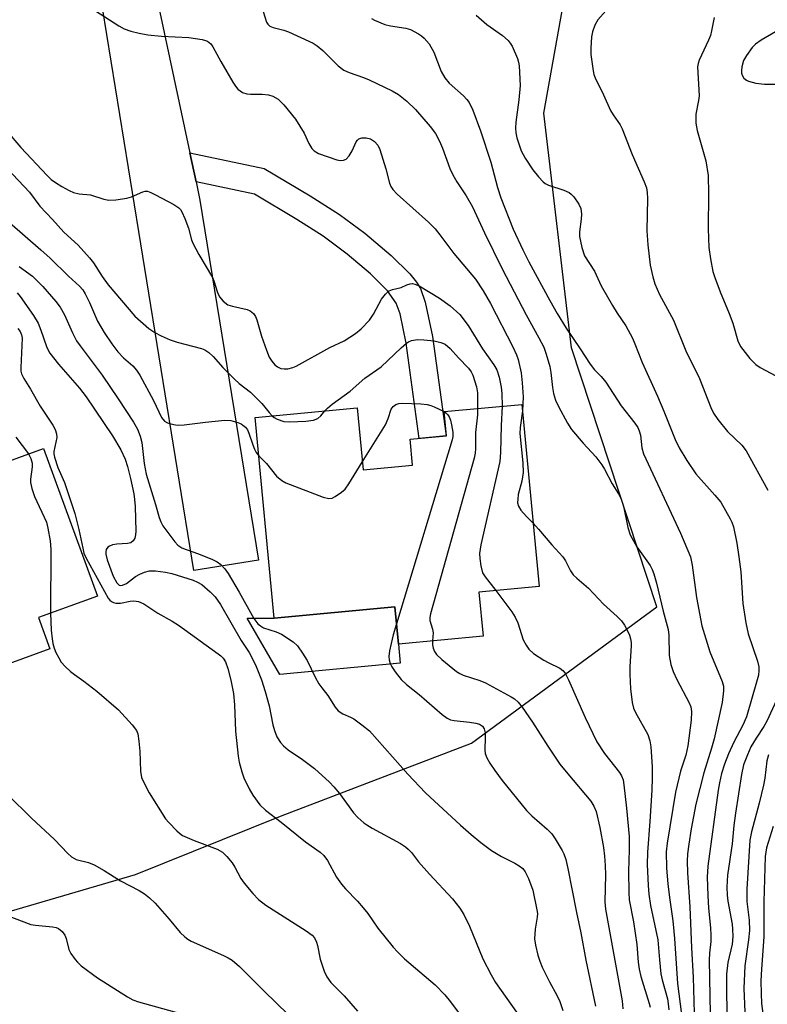
# Model space of a CAD drawing. Units: inches. Extents: x 1261761 to 1267761, y 485454 to 489455.
# Drawn here: x 1264020 to 1264194, y 488709 to 488938 of the extents above; entities that cross this region are included whole.
import ezdxf

# ---------------------------------------------------------------- set-up
doc = ezdxf.new("R2010")
doc.units = ezdxf.units.IN
doc.header["$MEASUREMENT"] = 0
for name, color, linetype in [('BLDG-Footprint', 5, 'Continuous'), ('CULTRL-Pad', 6, 'Continuous'), ('NTRL-Trees', 3, 'Continuous'), ('TRANS-Driveway', 251, 'Continuous'), ('TRANS-Non Street Sidewalk', 7, 'Continuous'), ('Undefined', 1, 'Continuous')]:
    doc.layers.add(name, color=color, linetype=linetype)

msp = doc.modelspace()

# ---------------------------------------------------------------- linework, layer by layer
at = {"layer": 'BLDG-Footprint'}
for points, elevation in [([(1264136.71, 488848.46), (1264140.69, 488806.2), (1264126.73, 488804.89), (1264127.7, 488794.69), (1264108.09, 488792.84), (1264107.28, 488801.5), (1264079.28, 488798.86), (1264074.89, 488845.44), (1264098.51, 488847.67), (1264099.87, 488833.25), (1264111.36, 488834.33), (1264110.79, 488840.38), (1264119.19, 488841.18), (1264118.66, 488846.77)], 202.82), ([(1264025.77, 488838.25), (1264038.28, 488804), (1264024.59, 488799), (1264027.24, 488791.77), (1264000.34, 488781.94), (1263996.63, 488792.12), (1263961.78, 488779.38), (1263953.86, 488801.04), (1263975.77, 488809.05), (1263973.3, 488815.81), (1263989.82, 488821.85), (1263992.42, 488814.74), (1263999.92, 488817.48), (1263999.02, 488819.92), (1264012.11, 488824.73), (1264009.35, 488832.25)], 213.21)]:
    msp.add_lwpolyline(points, close=True, dxfattribs=dict(at, elevation=elevation))
at = {"layer": 'CULTRL-Pad'}
msp.add_lwpolyline([(1264107.28, 488801.5), (1264108.09, 488792.84), (1264108.51, 488788.43), (1264080.55, 488785.8), (1264072.97, 488798.89), (1264079.27, 488798.86)], close=True, dxfattribs=at)
at = {"layer": 'NTRL-Trees'}
msp.add_lwpolyline([(1263993.48, 488723.69), (1264047.13, 488739.39), (1264080.72, 488752.91), (1264125, 488769.87), (1264168, 488801.5), (1264148.25, 488861.56), (1264141.77, 488916.03), (1264148.38, 488952.8)], dxfattribs=at)
at = {"layer": 'TRANS-Driveway'}
msp.add_lwpolyline([(1264059.73, 488906.79), (1264061.16, 488900.07), (1264062.06, 488895.82), (1264075.63, 488812.35), (1264060.67, 488809.92), (1264045.47, 488903.36), (1264036.42, 488959.06), (1264046.03, 488961.77), (1264048.37, 488962.4), (1264051.31, 488946.4)], close=True, dxfattribs=at)
at = {"layer": 'TRANS-Non Street Sidewalk'}
msp.add_lwpolyline([(1264061.16, 488900.07), (1264059.73, 488906.79), (1264076.94, 488903.18), (1264087.58, 488896.87), (1264094.38, 488892.53), (1264100.27, 488888.16), (1264106.4, 488882.97), (1264110.69, 488878.71), (1264112.27, 488876.79), (1264113.21, 488875.34), (1264114.31, 488872.18), (1264116, 488864.2), (1264119.14, 488841.17), (1264112.89, 488840.58), (1264109.9, 488862.67), (1264108.45, 488869.43), (1264107.57, 488871.97), (1264105.51, 488874.8), (1264101.59, 488878.72), (1264096.19, 488883.31), (1264090.59, 488887.48), (1264084.52, 488891.37), (1264074.72, 488897.22)], close=True, dxfattribs=at)
at = {"layer": 'Undefined'}
for points, elevation in [([(1264157.41, 488941.14), (1264154.35, 488937.66), (1264153.65, 488936.45), (1264153.08, 488934.88), (1264152.86, 488933.75), (1264152.67, 488931.09), (1264152.71, 488929.61), (1264153.23, 488925.83), (1264153.42, 488924.98), (1264153.7, 488924.17), (1264155.66, 488920.3), (1264157.28, 488916.61), (1264157.85, 488915.66), (1264159.46, 488913.34), (1264160, 488912.36), (1264162.31, 488906.44), (1264163.64, 488903.27), (1264165.09, 488900.1), (1264165.57, 488898.72), (1264165.78, 488897.61), (1264165.87, 488896.25), (1264165.72, 488888.68), (1264165.92, 488885.45), (1264166.42, 488880.78), (1264167.07, 488878.02), (1264167.55, 488876.4), (1264168.64, 488873.92), (1264171.87, 488867.96), (1264174.75, 488860.86), (1264177.87, 488854.45), (1264180.56, 488847.73), (1264181.17, 488846.42), (1264182.17, 488844.95), (1264184.38, 488842.14), (1264187.75, 488839.03), (1264188.75, 488837.72), (1264193.77, 488828.54)], 190), ([(1264037.85, 488939.72), (1264043.23, 488936.23), (1264044.49, 488935.61), (1264046.02, 488935.04), (1264047.95, 488934.54), (1264049.95, 488934.18), (1264053.16, 488933.86), (1264059.44, 488933.59), (1264062.56, 488933.12), (1264063.37, 488932.9), (1264063.83, 488932.68), (1264064.55, 488932.09), (1264065.06, 488931.39), (1264066.9, 488928.01), (1264069.68, 488923.22), (1264070.3, 488922.24), (1264070.84, 488921.59), (1264071.94, 488920.84), (1264072.94, 488920.46), (1264073.8, 488920.38), (1264076.46, 488920.44), (1264077.91, 488920.3), (1264078.98, 488919.98), (1264080.16, 488919.22), (1264080.81, 488918.66), (1264081.52, 488917.91), (1264084.2, 488914.58), (1264086.2, 488911.36), (1264087.27, 488908.94), (1264087.97, 488907.81), (1264088.54, 488907.25), (1264089.55, 488906.69), (1264093.82, 488905.2), (1264094.6, 488905.05), (1264095.34, 488905.09), (1264095.98, 488905.37), (1264096.68, 488906.12), (1264097.37, 488907.31), (1264098.26, 488909.38), (1264098.57, 488909.76), (1264098.93, 488910.05), (1264099.56, 488910.31), (1264100.59, 488910.31), (1264101.63, 488910.03), (1264102.53, 488909.42), (1264103.27, 488908.59), (1264103.78, 488907.57), (1264105.17, 488903.06), (1264106.03, 488899.79), (1264106.31, 488899.03), (1264106.75, 488898.31), (1264107.76, 488897.25), (1264115.07, 488890.72), (1264116.58, 488889.17), (1264117.69, 488887.8), (1264120.96, 488883.46), (1264125.93, 488877.47), (1264127.74, 488874.81), (1264129.45, 488871.87), (1264134.64, 488861.84), (1264135.47, 488859.94), (1264135.84, 488858.84), (1264136.56, 488855.77), (1264136.81, 488853.45), (1264137.03, 488850.24), (1264136.85, 488846.97)], 198), ([(1264076.74, 488939.59), (1264077.5, 488937.09), (1264077.76, 488936.62), (1264078.27, 488936.18), (1264079.01, 488935.89), (1264081.49, 488935.28), (1264082.59, 488934.91), (1264088.28, 488932.26), (1264089.26, 488931.64), (1264090.58, 488930.58), (1264094.14, 488926.97), (1264095.4, 488925.98), (1264096.62, 488925.41), (1264099.95, 488924.32), (1264101.31, 488923.78), (1264106.59, 488921.21), (1264108.1, 488920.34), (1264110.04, 488918.79), (1264112.07, 488916.86), (1264115.44, 488912.89), (1264116.66, 488911.27), (1264117.59, 488909.51), (1264118.26, 488907.93), (1264120.01, 488903.15), (1264120.69, 488901.67), (1264121.63, 488900.06), (1264123.82, 488896.85), (1264125.29, 488894.32), (1264128.07, 488888.25), (1264132.17, 488879.89), (1264137.73, 488869.25), (1264140.65, 488863.92), (1264141.77, 488861.74), (1264142.37, 488860.13), (1264143.17, 488857.28), (1264143.4, 488855.84), (1264143.77, 488852.35), (1264144.03, 488851), (1264144.5, 488849.47), (1264145.23, 488847.93), (1264147.29, 488844.13), (1264148.2, 488842.67), (1264150.89, 488839.46), (1264153.82, 488836.3), (1264155.26, 488834.44), (1264155.86, 488833.44), (1264157.64, 488830.06), (1264159.1, 488827.7), (1264159.63, 488826.68), (1264160.31, 488824.88), (1264161.3, 488819.87), (1264161.85, 488818.23), (1264163.33, 488815.4), (1264166.42, 488811.11), (1264166.92, 488810.16), (1264167.32, 488809.15), (1264167.91, 488807.02), (1264169.47, 488800.46), (1264170.63, 488796.22), (1264170.78, 488794.89), (1264170.85, 488790.24), (1264171.23, 488788.09), (1264171.81, 488786.47), (1264172.61, 488784.64), (1264175.53, 488779.23), (1264175.88, 488778.27), (1264176.07, 488777.25), (1264175.99, 488775.19), (1264175.19, 488769.26), (1264174.71, 488767.06), (1264173.48, 488763.39), (1264172.36, 488758.51), (1264170.4, 488746.69), (1264170.19, 488744.68), (1264170.27, 488740.93), (1264170.55, 488737.19), (1264170.98, 488733.53), (1264171.75, 488728.64), (1264172.09, 488724.59), (1264172.76, 488714.14), (1264173.72, 488706.91)], 196), ([(1264101.82, 488937.98), (1264102.55, 488937.57), (1264104.91, 488936.58), (1264106.27, 488936.26), (1264109.83, 488935.71), (1264110.9, 488935.41), (1264112.72, 488934.45), (1264113.44, 488933.95), (1264114.08, 488933.38), (1264115.17, 488932.06), (1264116.3, 488930.16), (1264118.02, 488925.71), (1264118.81, 488924.17), (1264119.88, 488922.96), (1264123.18, 488920), (1264123.94, 488919.16), (1264124.45, 488918.45), (1264125.3, 488916.71), (1264127.14, 488911.89), (1264129.51, 488904.62), (1264131.04, 488898.75), (1264131.82, 488896.36), (1264134.68, 488889.13), (1264136.95, 488884.34), (1264138.34, 488881.54), (1264143.2, 488872.53), (1264144.87, 488869.57), (1264147, 488866.13), (1264150.26, 488861.36), (1264152.55, 488857.77), (1264153.56, 488856.48), (1264155.11, 488854.89), (1264156.14, 488853.62), (1264159.75, 488848.14), (1264162.87, 488844.11), (1264163.57, 488843.07), (1264163.9, 488842.36), (1264164.2, 488841.35), (1264164.49, 488838.4), (1264164.94, 488836.98), (1264173.52, 488818.59), (1264175.8, 488813.08), (1264176.22, 488811.13), (1264177.18, 488803.65), (1264178.47, 488797.07), (1264180.31, 488791.06), (1264183.16, 488784.16), (1264183.44, 488783.08), (1264183.5, 488782.02), (1264183.15, 488779.29), (1264181.32, 488770.88), (1264180.71, 488768.7), (1264178.87, 488762.99), (1264177.02, 488755.69), (1264175.96, 488750.01), (1264175.4, 488746.48), (1264175.15, 488744.19), (1264175.05, 488742.47), (1264175.11, 488739.82), (1264175.68, 488731.91), (1264176.01, 488722.42), (1264176.46, 488715.61), (1264176.68, 488707.23)], 194), ([(1264126.12, 488938.76), (1264128.56, 488936.58), (1264132.21, 488934), (1264133.5, 488932.9), (1264134.02, 488932.25), (1264134.44, 488931.52), (1264135.71, 488928.68), (1264135.93, 488927.87), (1264136.05, 488927.02), (1264136.29, 488922.44), (1264135.97, 488919.07), (1264135.28, 488913.9), (1264135.22, 488912.5), (1264135.3, 488911.42), (1264135.51, 488910.32), (1264136.52, 488907.29), (1264137.45, 488905.57), (1264139.28, 488902.84), (1264140.53, 488901.26), (1264141.67, 488900.05), (1264142.11, 488899.71), (1264142.85, 488899.33), (1264146.4, 488898.14), (1264147.69, 488897.58), (1264148.15, 488897.25), (1264148.75, 488896.61), (1264149.94, 488894.91), (1264150.34, 488893.89), (1264150.5, 488892.58), (1264150.44, 488891.44), (1264150.09, 488888.52), (1264150.09, 488887.37), (1264150.64, 488884.85), (1264151.26, 488882.95), (1264153.53, 488879.34), (1264155.11, 488875.98), (1264157.72, 488871.41), (1264158.77, 488869.65), (1264160.79, 488866.66), (1264162.34, 488863.82), (1264162.93, 488862.48), (1264164.59, 488858.18), (1264168.15, 488850.33), (1264169.61, 488846.9), (1264172.22, 488840.3), (1264173.17, 488838.35), (1264174.92, 488835.41), (1264177.06, 488832.33), (1264181.49, 488827.43), (1264182.82, 488825.77), (1264185.03, 488821.91), (1264185.41, 488821.11), (1264185.8, 488820.02), (1264186.57, 488816.25), (1264187.04, 488813.08), (1264187.45, 488809.59), (1264187.93, 488802.29), (1264188.66, 488797.76), (1264189.21, 488795.24), (1264191.38, 488788.9), (1264191.66, 488787.56), (1264191.68, 488786.75), (1264191.55, 488785.65), (1264191.3, 488784.57), (1264188.79, 488775.98), (1264187.98, 488774.07), (1264185.89, 488770.09), (1264184.62, 488767.42), (1264183.66, 488765.01), (1264183.02, 488762.85), (1264182.5, 488760.66), (1264182.2, 488758.95), (1264179.83, 488741.31), (1264179.65, 488738.8), (1264179.81, 488734.51), (1264179.99, 488731.59), (1264180.46, 488727.05), (1264180.56, 488725.3), (1264180.53, 488723.86), (1264180.22, 488721.16), (1264180.15, 488719.54), (1264180.48, 488702.88)], 192), ([(1264181.27, 488938.17), (1264180.69, 488935.12), (1264180.41, 488934), (1264179.98, 488932.94), (1264177.83, 488928.33), (1264177.56, 488927.55), (1264177.45, 488926.72), (1264177.81, 488920.06), (1264177.68, 488918.91), (1264177.07, 488915.77), (1264177.03, 488913.69), (1264177.33, 488911.97), (1264179.34, 488904.99), (1264179.92, 488901.56), (1264180, 488897.39), (1264179.87, 488889.17), (1264180.06, 488884.83), (1264180.46, 488882.2), (1264181.01, 488879.28), (1264181.42, 488877.87), (1264182.66, 488874.57), (1264184.79, 488869.51), (1264185.6, 488867.26), (1264186.81, 488863.19), (1264187.44, 488861.86), (1264189.58, 488859.14), (1264190.95, 488857.69), (1264191.93, 488857.04), (1264195.62, 488855.1)], 188), ([(1264197.92, 488936.28), (1264192.22, 488932.97), (1264190.91, 488932.02), (1264190.14, 488931.25), (1264188.81, 488929.42), (1264188.12, 488928.2), (1264187.73, 488926.76), (1264187.62, 488925.89), (1264187.63, 488925.32), (1264187.77, 488924.81), (1264188.19, 488924.15), (1264188.79, 488923.63), (1264189.28, 488923.4), (1264190.94, 488922.99), (1264192.94, 488922.7), (1264197.45, 488922.75)], 186), ([(1264017.35, 488911.77), (1264020.52, 488908.04), (1264026.6, 488901.58), (1264027.58, 488900.65), (1264028.52, 488899.95), (1264030.01, 488899), (1264031.74, 488898.06), (1264032.75, 488897.63), (1264034.05, 488897.33), (1264036.7, 488897.03), (1264039.77, 488896.06), (1264040.89, 488895.81), (1264042.58, 488895.87), (1264045.12, 488896.26), (1264046.21, 488896.63), (1264048.83, 488897.77), (1264049.36, 488897.89), (1264049.88, 488897.88), (1264050.68, 488897.62), (1264051.73, 488897.1), (1264055.96, 488894.85), (1264057.17, 488894.06), (1264057.54, 488893.64), (1264057.83, 488893.16), (1264058.53, 488891.54), (1264059.36, 488889.32), (1264060.1, 488886.62), (1264060.39, 488885.83), (1264061.8, 488883.24), (1264064.96, 488877.92), (1264065.29, 488877.12), (1264066.14, 488874.38), (1264066.59, 488873.39), (1264067.44, 488872.37), (1264068.49, 488871.57), (1264069.56, 488871.21), (1264072.97, 488870.48), (1264073.67, 488870.14), (1264074.44, 488869.52), (1264074.9, 488868.85), (1264075.25, 488868.05), (1264076.36, 488864.31), (1264077.5, 488861.03), (1264078.14, 488859.43), (1264078.73, 488858.49), (1264079.43, 488857.67), (1264080.03, 488857.15), (1264080.78, 488856.81), (1264081.6, 488856.67), (1264082.46, 488856.74), (1264083.6, 488857), (1264084.4, 488857.31), (1264092.17, 488861.63), (1264095.49, 488863.19), (1264098.1, 488864.91), (1264099.41, 488865.99), (1264101.36, 488868.02), (1264102.28, 488869.39), (1264104.13, 488872.88), (1264105.07, 488874.02), (1264105.95, 488874.76), (1264106.68, 488875.07), (1264108.73, 488875.55), (1264110.02, 488876.17), (1264110.81, 488876.43), (1264111.35, 488876.47), (1264111.9, 488876.37), (1264112.87, 488875.96), (1264117.61, 488873.11), (1264120.11, 488871.33), (1264122.29, 488869.3), (1264124.22, 488866.77), (1264127.6, 488861.34), (1264130.21, 488857.65), (1264130.86, 488856.44), (1264131.4, 488854.77), (1264131.92, 488852.49), (1264132.05, 488851.02), (1264132.13, 488848.03)], 200), ([(1264017.38, 488903.16), (1264022.49, 488897.67), (1264024.89, 488894.4), (1264027.84, 488891.35), (1264030.52, 488888.4), (1264033.77, 488885.41), (1264036.46, 488882.42), (1264037.34, 488881.28), (1264039.41, 488878.14), (1264040.79, 488876.22), (1264046.93, 488868.9), (1264050.16, 488866.09), (1264051.58, 488865.17), (1264053.06, 488864.37), (1264055.13, 488863.47), (1264056.74, 488862.9), (1264062.39, 488861.46), (1264063.16, 488861.11), (1264064.11, 488860.49), (1264065.14, 488859.58), (1264067.36, 488857.02), (1264070.08, 488854.31), (1264071.18, 488853.33), (1264073.76, 488851.29), (1264074.81, 488850.31), (1264076.4, 488848.66), (1264078.12, 488846.54), (1264078.81, 488845.81)], 202), ([(1264017.9, 488890.66), (1264025.16, 488884.32), (1264027.33, 488882.36), (1264031.54, 488878.17), (1264034.15, 488875.88), (1264034.86, 488875.05), (1264035.44, 488874.1), (1264036.42, 488872.06), (1264038.26, 488867.76), (1264039.8, 488865.12), (1264041.59, 488862.49), (1264043, 488860.68), (1264044.34, 488859.24), (1264046.49, 488857.4), (1264047.37, 488856.43), (1264048.11, 488855.21), (1264051.26, 488849.36), (1264053.17, 488845.41), (1264053.83, 488844.56), (1264054.51, 488844.18), (1264055.28, 488843.92), (1264056.35, 488843.68), (1264057.19, 488843.61), (1264058.36, 488843.7), (1264063.36, 488844.37), (1264067.83, 488844.79), (1264069.25, 488844.7), (1264070.85, 488844.27), (1264071.59, 488843.95), (1264072.03, 488843.67), (1264072.59, 488843.15), (1264073.05, 488842.54), (1264073.4, 488841.79), (1264074.3, 488839.11), (1264074.73, 488838.05), (1264075.12, 488837.3), (1264075.73, 488836.54)], 204), ([(1264020.14, 488880.47), (1264023.21, 488878.21), (1264025.62, 488875.83), (1264028.61, 488872.34), (1264029.66, 488870.98), (1264030.64, 488869.22), (1264032.48, 488865.02), (1264033.46, 488863.23), (1264034.29, 488862.02), (1264039.38, 488855.23), (1264043.08, 488849.77), (1264046.63, 488844.3), (1264047.57, 488842.68), (1264048.22, 488841.07), (1264048.6, 488839.64), (1264049.13, 488834.72), (1264049.58, 488832.3), (1264051.76, 488825.22), (1264052.57, 488822.21), (1264052.95, 488821.24), (1264053.45, 488820.32), (1264056.21, 488816.56), (1264056.94, 488815.79), (1264057.87, 488815.18), (1264058.82, 488814.78), (1264061.73, 488813.77), (1264064.99, 488812.46), (1264066.03, 488811.94), (1264066.89, 488811.28), (1264067.82, 488810.29), (1264068.63, 488809.21), (1264071.14, 488804.92), (1264074.58, 488798.8), (1264075.48, 488797.57), (1264076.08, 488797.06), (1264076.76, 488796.66), (1264079.7, 488795.71), (1264080.98, 488795.12), (1264083.63, 488793.4), (1264084.67, 488792.43), (1264085.86, 488790.78), (1264086.95, 488789.06), (1264088.78, 488785.17), (1264089.64, 488783.65), (1264090.29, 488782.69), (1264091.68, 488780.96), (1264093.37, 488778.26), (1264094.07, 488777.4), (1264095.19, 488776.66), (1264096.97, 488775.9), (1264097.71, 488775.5), (1264099.57, 488774.15), (1264101.34, 488772.7), (1264110.27, 488762.7), (1264114.32, 488758.34), (1264122.51, 488750.82), (1264124.93, 488748.71), (1264127.17, 488746.82), (1264129.69, 488744.94), (1264131.96, 488743.56), (1264135.07, 488742.02), (1264136.07, 488741.44), (1264136.89, 488740.77), (1264137.5, 488740), (1264138.24, 488738.45), (1264139.23, 488735.76), (1264140.19, 488731.2), (1264140.29, 488730.34), (1264140.28, 488729.54), (1264139.81, 488726.75), (1264139.66, 488724.47), (1264139.83, 488723.03), (1264140.44, 488720.72), (1264140.87, 488719.3), (1264141.44, 488717.94), (1264143.14, 488714.52), (1264144.91, 488711.25), (1264145.48, 488709.97), (1264146.19, 488707.86)], 206), ([(1264019.67, 488874.3), (1264020.39, 488873.49), (1264023.42, 488869.1), (1264024.51, 488867.31), (1264025.16, 488865.7), (1264026.44, 488861.89), (1264026.75, 488861.19), (1264027.27, 488860.31), (1264029.22, 488857.81), (1264034.08, 488852.19), (1264035.7, 488850.18), (1264041.76, 488841.2), (1264043.73, 488837.91), (1264044.67, 488835.73), (1264045.27, 488834.07), (1264045.96, 488831.27), (1264046.69, 488827.7), (1264046.9, 488826.38), (1264047.03, 488824.76), (1264047.2, 488819.02), (1264047.13, 488818.18), (1264046.92, 488817.42), (1264046.53, 488816.8), (1264046, 488816.35), (1264045.28, 488816.15), (1264042.81, 488816.06), (1264041.78, 488815.87), (1264041.08, 488815.58), (1264040.69, 488815.31), (1264040.3, 488814.77), (1264040.21, 488814.28), (1264040.23, 488813.75), (1264040.55, 488812.41), (1264041.93, 488808.59), (1264042.74, 488807.05), (1264043.29, 488806.53), (1264043.67, 488806.43), (1264044.12, 488806.49), (1264045.02, 488806.91), (1264047.1, 488808.57), (1264048.11, 488809.11), (1264049.21, 488809.53), (1264050.34, 488809.82), (1264051.78, 488809.84), (1264054.09, 488809.54), (1264055.52, 488809.25), (1264060.47, 488807.68), (1264061.51, 488807.23), (1264062.48, 488806.67), (1264064.43, 488805.01), (1264065.57, 488803.79), (1264066.82, 488802.01), (1264071.6, 488793.72), (1264073.43, 488790.9), (1264074.97, 488788.03), (1264076.32, 488784.58), (1264077.2, 488781.87), (1264078.08, 488778.56), (1264078.96, 488774.14), (1264079.31, 488772.81), (1264079.89, 488771.32), (1264080.72, 488770.02), (1264081.46, 488769.24), (1264082.53, 488768.35), (1264085.8, 488766.08), (1264088.58, 488763.97), (1264092.11, 488760.8), (1264093.13, 488759.75), (1264094.45, 488758.2), (1264097.66, 488753.72), (1264098.7, 488752.64), (1264100.02, 488751.43), (1264100.72, 488750.9), (1264101.96, 488750.15), (1264108.52, 488746.6), (1264109.72, 488745.82), (1264110.37, 488745.28), (1264111.12, 488744.48), (1264112.77, 488742.38), (1264115.26, 488739.45), (1264120.65, 488733.79), (1264122.34, 488731.61), (1264123.23, 488730.11), (1264124.55, 488727.44), (1264127.62, 488719.84), (1264129.57, 488716.1), (1264130.57, 488714.39), (1264135.44, 488707.5)], 208), ([(1264019.79, 488866.03), (1264020.35, 488865.39), (1264020.69, 488864.62), (1264020.8, 488863.78), (1264020.5, 488857.05), (1264020.54, 488856.19), (1264020.68, 488855.54), (1264021.18, 488854.5), (1264022.74, 488852), (1264025, 488848.05), (1264027.97, 488843.64), (1264028.47, 488842.67), (1264028.8, 488841.61), (1264028.85, 488840.79), (1264028.19, 488837.53), (1264028.16, 488837), (1264028.29, 488836.19), (1264029.11, 488833.8), (1264030.62, 488830.31), (1264033.06, 488823.12), (1264033.99, 488819.45), (1264034.86, 488815.11), (1264035.15, 488813.97), (1264035.67, 488812.79), (1264040.8, 488803.52), (1264041.13, 488803.08), (1264041.52, 488802.72), (1264041.98, 488802.5), (1264042.51, 488802.38), (1264043.62, 488802.36), (1264045.88, 488802.8), (1264046.72, 488802.87), (1264047.77, 488802.7), (1264049.03, 488802.23), (1264052.29, 488800.01), (1264055.6, 488798.18), (1264057.04, 488797.25), (1264066.29, 488790.62), (1264066.86, 488790.16), (1264067.41, 488789.59), (1264067.95, 488788.73), (1264068.5, 488787.19), (1264069.22, 488784.46), (1264069.82, 488781.4), (1264070.07, 488778.76), (1264070.29, 488772.69), (1264070.93, 488766.86), (1264071.14, 488765.47), (1264071.74, 488763.19), (1264072.22, 488761.8), (1264073.45, 488759.26), (1264074.29, 488757.8), (1264075.95, 488755.55), (1264077.22, 488754.32), (1264080.92, 488751.53), (1264086.52, 488747.02), (1264089.9, 488744.6), (1264090.75, 488743.81), (1264091.6, 488742.67), (1264093.74, 488738.82), (1264094.9, 488737.16), (1264095.81, 488736.06), (1264098.59, 488733.21), (1264099.91, 488731.7), (1264100.96, 488730.33), (1264103.33, 488726.96), (1264106.87, 488722.57), (1264107.84, 488721.47), (1264109.5, 488719.87), (1264116.61, 488713.83), (1264118.87, 488711.46), (1264120.19, 488709.86), (1264124.38, 488704.14)], 210), ([(1264091.01, 488846.96), (1264091.62, 488847.6), (1264092.7, 488848.5), (1264096.88, 488851.52), (1264100.3, 488854.51), (1264104.11, 488857.17), (1264108.68, 488861.56), (1264109.97, 488862.69), (1264110.43, 488863), (1264111.14, 488863.31), (1264112.48, 488863.5), (1264113.97, 488863.44), (1264116.33, 488863.21), (1264117.91, 488862.83), (1264118.88, 488862.41), (1264120.1, 488861.43), (1264121.99, 488859.22), (1264124.31, 488856.85), (1264124.94, 488855.99), (1264125.31, 488855.25), (1264126.2, 488852.54), (1264126.4, 488851.1), (1264126.42, 488847.5)], 202), ([(1264078.81, 488845.81), (1264079.27, 488845.45), (1264079.97, 488845.06), (1264081.48, 488844.52), (1264082.89, 488844.41), (1264086.64, 488844.54), (1264088.36, 488844.8), (1264089.38, 488845.18), (1264090.12, 488845.8), (1264091.01, 488846.96)], 202), ([(1264099.7, 488835.06), (1264105.06, 488843.74), (1264105.73, 488845.18), (1264106.42, 488847.38), (1264106.86, 488847.98), (1264107.44, 488848.42), (1264108.19, 488848.66), (1264109.06, 488848.71), (1264113.25, 488848.57), (1264114.72, 488848.44), (1264115.56, 488848.21), (1264116.37, 488847.89), (1264118.67, 488846.77)], 204), ([(1264118.67, 488846.77), (1264119.18, 488846.42), (1264119.56, 488846.04), (1264119.85, 488845.59), (1264120.16, 488844.82), (1264120.42, 488843.7), (1264120.68, 488842), (1264120.67, 488841.04), (1264120.54, 488840.23), (1264107.64, 488797.59)], 204), ([(1264126.42, 488847.5), (1264126.38, 488846.02), (1264125.96, 488841.91), (1264125.98, 488838.26), (1264125.88, 488837.11), (1264125.67, 488835.96), (1264115.48, 488799.88), (1264115.37, 488799.06), (1264115.39, 488798.35), (1264115.97, 488796.29), (1264116.1, 488795.49), (1264115.99, 488793.58)], 202), ([(1264132.13, 488848.03), (1264131.87, 488843.55), (1264131.76, 488837.32), (1264131.58, 488835.22), (1264127.2, 488815.9), (1264126.86, 488813.84), (1264126.92, 488812.72), (1264127.17, 488811.04), (1264127.6, 488809.42), (1264128.19, 488808.43), (1264130.66, 488805.26)], 200), ([(1264136.85, 488846.97), (1264136.28, 488843.07), (1264136.2, 488841.71), (1264136.92, 488834.88), (1264136.97, 488832.69), (1264136.68, 488830.66), (1264135.87, 488827.54), (1264135.73, 488826.44), (1264135.72, 488825.63), (1264135.9, 488824.87), (1264136.48, 488823.95), (1264137.78, 488822.42), (1264139.3, 488820.89)], 198), ([(1264019.38, 488840.86), (1264022.3, 488836.98)], 212), ([(1264022.3, 488836.98), (1264022.87, 488835.94), (1264023.11, 488834.84), (1264023.11, 488833.99), (1264022.72, 488831.15), (1264022.79, 488830.33), (1264023.06, 488828.96), (1264023.66, 488827.06), (1264026.43, 488821.13), (1264026.81, 488819.72), (1264027.3, 488816.83), (1264027.45, 488814.77), (1264027.43, 488800.04)], 212), ([(1264075.73, 488836.54), (1264077.48, 488834.76), (1264079.83, 488831.77), (1264081.01, 488830.77), (1264081.99, 488830.28), (1264090.59, 488826.94), (1264091.95, 488826.59), (1264092.72, 488826.73), (1264093.44, 488827.11), (1264094.84, 488828.08), (1264095.69, 488828.82), (1264096.58, 488830.01), (1264099.7, 488835.06)], 204), ([(1264139.3, 488820.89), (1264140.59, 488819.51), (1264143.63, 488815.87), (1264146.19, 488813.09), (1264146.81, 488812.2), (1264148, 488809.88), (1264148.63, 488808.94), (1264149.44, 488808.16), (1264152.18, 488805.84), (1264155.61, 488802.09), (1264158.81, 488799.26), (1264159.82, 488798.22), (1264160.5, 488797.26), (1264161.06, 488796.23), (1264161.66, 488794.91), (1264161.92, 488794.09), (1264162.05, 488793.26), (1264162.07, 488792.47), (1264161.75, 488787.65), (1264161.72, 488785.91), (1264161.89, 488782.5), (1264162.27, 488779.34), (1264162.62, 488778.01), (1264163.03, 488776.98), (1264165.89, 488771.85), (1264166.37, 488770.44), (1264166.62, 488769.01), (1264166.89, 488764.4), (1264166.9, 488761.83), (1264166.82, 488758.97), (1264166.37, 488751.67), (1264165.81, 488744.56), (1264165.78, 488741.73), (1264165.98, 488736.82), (1264166.16, 488734.82), (1264166.55, 488732.2), (1264168.24, 488724.23), (1264168.61, 488719.6), (1264168.95, 488716.35), (1264169.26, 488714.95), (1264170.46, 488710.53), (1264170.66, 488709.39), (1264170.76, 488708.04)], 198), ([(1264130.66, 488805.26), (1264134.4, 488800.32), (1264135.17, 488799.1), (1264135.79, 488797.78), (1264137.03, 488793.86), (1264137.7, 488792.59), (1264138.35, 488791.65), (1264139.41, 488790.71), (1264141.81, 488789.12), (1264142.82, 488788.55), (1264145.49, 488787.26), (1264146.17, 488786.74), (1264146.73, 488786.1), (1264147.54, 488784.59), (1264151.42, 488775.83), (1264154.1, 488770.22), (1264155.88, 488767.49), (1264159.36, 488763.04), (1264159.82, 488762.3), (1264160.16, 488761.36), (1264160.36, 488760.23), (1264161, 488754.81), (1264161.55, 488748.2), (1264161.59, 488745.1), (1264161.43, 488740.18), (1264161.49, 488735.23), (1264161.6, 488733.56), (1264162.59, 488728.44), (1264162.99, 488725.82), (1264163.34, 488723.19), (1264163.66, 488719.11), (1264163.91, 488717.43), (1264164.32, 488715.75), (1264166.26, 488709.52), (1264166.45, 488708.66)], 200), ([(1264027.43, 488800.04), (1264027.58, 488796.11), (1264027.77, 488794.11), (1264027.97, 488793), (1264028.26, 488791.91), (1264028.66, 488790.87), (1264029.29, 488789.64), (1264029.9, 488788.7), (1264030.81, 488787.64), (1264032.03, 488786.5), (1264032.92, 488785.8), (1264035.12, 488784.29), (1264038.13, 488781.94), (1264043.14, 488777.57), (1264046.3, 488774.15), (1264047.33, 488772.79), (1264047.63, 488772.02), (1264047.88, 488770.34), (1264048.08, 488768.05), (1264048.27, 488763.34), (1264048.52, 488761.92), (1264048.95, 488760.89), (1264050.26, 488758.36), (1264054.04, 488752.34), (1264054.81, 488751.45), (1264056.67, 488749.57), (1264057.32, 488748.98), (1264058.03, 488748.48), (1264060.68, 488747.31), (1264066.05, 488745.29), (1264067.27, 488744.61), (1264068.27, 488743.62), (1264069.53, 488742.08), (1264070.15, 488741.08), (1264071.54, 488738.47), (1264072.27, 488737.39), (1264074.28, 488735.02), (1264075.62, 488733.6), (1264077.3, 488732.3), (1264086.65, 488726.35), (1264088.05, 488725.31), (1264088.58, 488724.69), (1264089.06, 488723.74), (1264089.29, 488722.91), (1264089.92, 488719.77), (1264090.87, 488716.96), (1264091.49, 488715.67), (1264092.44, 488714.34), (1264095.5, 488711.29), (1264098.6, 488707.67)], 212), ([(1264107.64, 488797.59), (1264106.88, 488795.01), (1264106.39, 488793.03), (1264106, 488791.3), (1264105.85, 488790), (1264105.91, 488789.18), (1264106.14, 488788.37), (1264106.52, 488787.6), (1264107.29, 488786.39), (1264108.74, 488784.67), (1264109.93, 488783.49), (1264112.92, 488781.13), (1264118.22, 488776.55), (1264119.4, 488775.7), (1264120.17, 488775.31), (1264121.01, 488775.1), (1264124.58, 488774.75), (1264126.04, 488774.51), (1264126.87, 488774.27), (1264127.54, 488773.85), (1264127.97, 488773.21), (1264128.19, 488772.24), (1264128.23, 488771.18), (1264128.12, 488768.33), (1264128.17, 488767.5), (1264128.54, 488766.45), (1264129.27, 488765.21), (1264130.4, 488763.52), (1264132.15, 488761.21), (1264137.79, 488754.26), (1264139.01, 488753.02), (1264142.55, 488749.95), (1264143.62, 488748.83), (1264144.43, 488747.68), (1264146.04, 488745.01), (1264146.41, 488744.24), (1264146.9, 488742.85), (1264147.39, 488740.82), (1264149.34, 488730.58), (1264150.4, 488725.84), (1264151.56, 488719.52), (1264153.81, 488708.83)], 204), ([(1264115.99, 488793.58), (1264115.96, 488792.7), (1264116.1, 488791.89), (1264116.44, 488791.14), (1264116.91, 488790.45), (1264118.17, 488789.26), (1264121.58, 488786.52), (1264122.3, 488786.05), (1264123.1, 488785.68), (1264126.94, 488784.41), (1264128.25, 488783.85), (1264134.25, 488780.62), (1264134.98, 488780.13), (1264135.83, 488779.35), (1264136.77, 488778.24), (1264139.16, 488774.76), (1264142.7, 488769.15), (1264145.54, 488765.03), (1264147.33, 488762.74), (1264152.69, 488756.4), (1264153.42, 488755.29), (1264153.93, 488754.03), (1264154.79, 488750.31), (1264155.62, 488745.66), (1264155.86, 488743.66), (1264156.03, 488741.48), (1264156.1, 488739.34), (1264155.96, 488733.03), (1264156.06, 488731.39), (1264159.93, 488710.13), (1264160.1, 488708.21)], 202), ([(1264198.4, 488785.6), (1264193.53, 488774.95), (1264192.85, 488773.71), (1264191.04, 488771.03), (1264189.83, 488768.99), (1264188.99, 488767.2), (1264188.12, 488764.85), (1264187.64, 488762.63), (1264186.21, 488753.64), (1264185.87, 488750.75), (1264185.5, 488746.54), (1264184.42, 488739.24), (1264184.23, 488736.45), (1264184.28, 488734.59), (1264184.45, 488733.23), (1264185.46, 488727.88), (1264185.57, 488726.73), (1264185.61, 488724.99), (1264185.48, 488723.28), (1264184.47, 488719), (1264184.12, 488716.26), (1264184.22, 488703.87)], 190), ([(1264193.87, 488767.13), (1264193.54, 488765.76), (1264193.04, 488761.77), (1264192.74, 488760.1), (1264191.74, 488755.99), (1264189.92, 488749.3), (1264189.56, 488747.34), (1264188.84, 488736), (1264188.91, 488733.18), (1264189.39, 488728.83), (1264189.48, 488726.41), (1264189.27, 488724.23), (1264188.39, 488718.19), (1264188.19, 488713), (1264188.41, 488707.54)], 188), ([(1264017.53, 488757.88), (1264022.99, 488752.44), (1264028.35, 488747.52), (1264031.41, 488744.29), (1264032.28, 488743.5), (1264033.34, 488742.89), (1264036.23, 488742.17), (1264037.55, 488741.63), (1264039.85, 488740.31), (1264043.66, 488737.92), (1264047.95, 488735.67), (1264049.2, 488734.9), (1264050.36, 488733.96), (1264051.65, 488732.74), (1264054.94, 488729.03), (1264057.48, 488725.94), (1264058.52, 488724.92), (1264059.23, 488724.39), (1264059.99, 488723.94), (1264067.54, 488720.64), (1264068.58, 488720.11), (1264069.53, 488719.5), (1264071.25, 488718.08), (1264076.96, 488712.34), (1264082.52, 488706.95)], 214), ([(1264194.96, 488750.52), (1264193.43, 488745.57), (1264193.24, 488744.6), (1264193.15, 488743.55), (1264192.83, 488733.07), (1264192.82, 488724.92), (1264192.27, 488717.44), (1264192.15, 488714.77), (1264192.16, 488711.81), (1264192.31, 488709.51), (1264192.56, 488707.2)], 186), ([(1264015.62, 488730.51), (1264022.84, 488727.83), (1264023.91, 488727.62), (1264027.87, 488727.26), (1264028.7, 488727.08), (1264029.22, 488726.88), (1264030.07, 488726.21), (1264030.72, 488725.32), (1264031, 488724.53), (1264031.63, 488722.03), (1264032.14, 488721.05), (1264033.11, 488719.67), (1264033.66, 488719.04), (1264034.53, 488718.25), (1264038.29, 488715.41), (1264045.26, 488711), (1264046.49, 488710.33), (1264047.82, 488709.87), (1264057.53, 488707.13)], 216)]:
    msp.add_lwpolyline(points, dxfattribs=dict(at, elevation=elevation))

doc.saveas('drawing.dxf')
